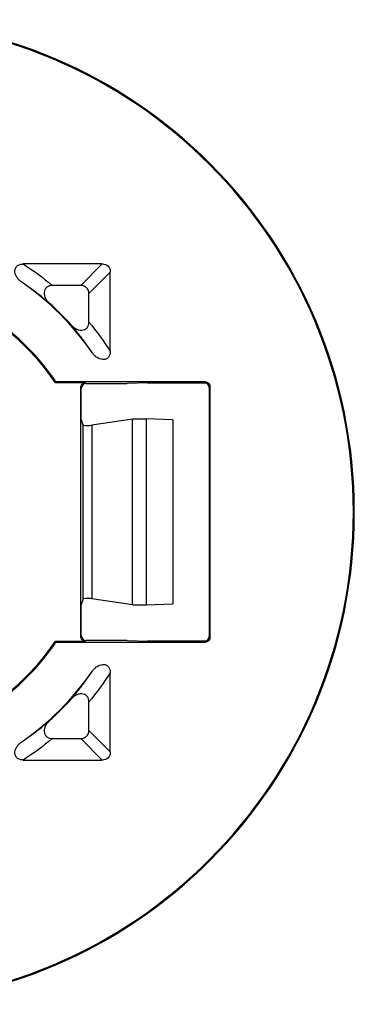
# Model space of a CAD drawing. Units: millimetres. Extents: x 76 to 129, y 90 to 277.
# Drawn here: x 111 to 129, y 90 to 143 of the extents above; entities that cross this region are included whole.
import ezdxf

# ---------------------------------------------------------------- set-up
doc = ezdxf.new("R2010")
doc.units = ezdxf.units.MM

msp = doc.modelspace()

# ---------------------------------------------------------------- linework, layer by layer
at = {"color": 7, "linetype": 'Continuous', "lineweight": 25}
for p, q in [((115.248, 130.336), (110.986, 130.336)), ((114.094, 129.181), (115.248, 130.336)), ((115.681, 129.903), (114.527, 128.748)), ((115.681, 125.64), (115.681, 129.903)), ((114.094, 129.181), (112.553, 129.181)), ((114.527, 127.208), (114.527, 128.748)), ((114.333, 123.934), (112.723, 123.934)), ((120.807, 123.986), (112.751, 123.986)), ((114.083, 110.288), (114.083, 123.684)), ((114.118, 123.649), (114.083, 123.684)), ((114.118, 121.986), (114.118, 123.649)), ((114.333, 123.934), (114.368, 123.899)), ((114.368, 123.899), (116.581, 123.899)), ((117.681, 123.934), (116.581, 123.899)), ((117.681, 123.934), (120.754, 123.934)), ((120.754, 123.934), (120.807, 123.986)), ((121.057, 123.736), (121.004, 123.684)), ((121.004, 123.684), (121.004, 110.288)), ((121.057, 110.236), (121.057, 123.736)), ((114.21, 121.663), (114.118, 121.986)), ((116.876, 121.988), (114.692, 121.657)), ((116.876, 111.984), (116.876, 121.988)), ((117.62, 122.002), (117.62, 111.971)), ((119.057, 121.942), (117.62, 122.002)), ((119.057, 121.942), (119.057, 112.03)), ((114.21, 112.31), (114.21, 121.663)), ((114.692, 121.657), (114.692, 112.315)), ((114.21, 112.31), (114.118, 111.986)), ((114.118, 110.323), (114.118, 111.986)), ((116.876, 111.984), (114.692, 112.315)), ((119.057, 112.03), (117.62, 111.971)), ((114.083, 110.288), (114.118, 110.323)), ((121.004, 110.288), (121.057, 110.236)), ((112.723, 110.038), (114.333, 110.038)), ((112.751, 109.986), (120.807, 109.986)), ((114.368, 110.073), (114.333, 110.038)), ((116.581, 110.073), (114.368, 110.073)), ((116.581, 110.073), (117.681, 110.038)), ((120.754, 110.038), (117.681, 110.038)), ((120.807, 109.986), (120.754, 110.038)), ((115.681, 104.069), (115.681, 108.332)), ((114.527, 105.224), (114.527, 106.765)), ((114.527, 105.224), (115.681, 104.069)), ((112.553, 104.791), (114.094, 104.791)), ((115.248, 103.636), (114.094, 104.791)), ((110.986, 103.636), (115.248, 103.636))]:
    msp.add_line(p, q, dxfattribs=at)
at = {"color": 7, "linetype": 'Continuous', "lineweight": 25, "flags": 128}
for points in [[(112.723, 123.934), (112.739, 123.963), (112.751, 123.986)], [(112.751, 109.986), (112.735, 110.015), (112.723, 110.038)]]:
    msp.add_lwpolyline(points, dxfattribs=at)
at = {"color": 7, "linetype": 'Continuous', "lineweight": 25}
for radius, start, end in [(26.5, 270, 90), (26.448, 270, 90), (15.052, 34.7552, 55.2448), (15.087, 41.7829, 48.2171), (12.5, 33.7666, 56.2334), (12.552, 33.8944, 56.1056), (12.5, 303.7666, 326.2334), (12.552, 303.8944, 326.1056), (15.052, 304.7552, 325.2448), (15.087, 311.7829, 318.2171)]:
    msp.add_arc((102.331, 116.986), radius, start, end, dxfattribs=at)
for points, knots in [([(110.912, 129.353), (110.888, 129.371), (110.841, 129.405), (110.776, 129.464), (110.717, 129.527), (110.645, 129.62), (110.573, 129.746), (110.529, 129.917), (110.547, 130.092), (110.651, 130.241), (110.783, 130.307), (110.897, 130.333), (110.956, 130.335), (110.986, 130.336)], [0, 0, 0, 0, 0.06407, 0.126702, 0.188363, 0.249545, 0.381138, 0.499786, 0.624778, 0.749178, 0.874018, 0.935166, 1, 1, 1, 1]), ([(115.248, 130.336), (115.363, 130.336), (115.48, 130.296), (115.641, 130.135), (115.681, 130.017), (115.681, 129.903)], [0, 0, 0, 0, 0.5, 0.5, 1, 1, 1, 1]), ([(112.384, 128.236), (112.305, 128.303), (112.149, 128.436), (111.907, 128.631), (111.662, 128.82), (111.416, 129.003), (111.167, 129.181), (110.997, 129.296), (110.912, 129.353)], [0, 0, 0, 0, 0.1746459, 0.3460619, 0.5142756, 0.6793158, 0.8412131, 1, 1, 1, 1]), ([(112.553, 129.181), (112.53, 129.181), (112.485, 129.179), (112.42, 129.167), (112.36, 129.147), (112.304, 129.118), (112.227, 129.064), (112.148, 128.958), (112.11, 128.802), (112.125, 128.64), (112.183, 128.49), (112.269, 128.35), (112.345, 128.275), (112.384, 128.236)], [0, 0, 0, 0, 0.053718, 0.104686, 0.15381, 0.202101, 0.25062, 0.375084, 0.499896, 0.618327, 0.75008, 0.872484, 1, 1, 1, 1]), ([(114.527, 128.748), (114.527, 128.863), (114.486, 128.98), (114.325, 129.141), (114.208, 129.181), (114.094, 129.181)], [0, 0, 0, 0, 0.5, 0.5, 1, 1, 1, 1]), ([(113.582, 127.039), (113.6, 127.019), (113.637, 126.98), (113.699, 126.928), (113.764, 126.882), (113.858, 126.828), (113.984, 126.781), (114.145, 126.765), (114.303, 126.802), (114.432, 126.899), (114.515, 127.043), (114.523, 127.151), (114.527, 127.208)], [0, 0, 0, 0, 0.063584, 0.126124, 0.188158, 0.25024, 0.378662, 0.499901, 0.624992, 0.749158, 0.868609, 1, 1, 1, 1]), ([(114.698, 125.567), (114.641, 125.651), (114.526, 125.822), (114.349, 126.07), (114.165, 126.317), (113.976, 126.561), (113.782, 126.803), (113.649, 126.96), (113.582, 127.039)], [0, 0, 0, 0, 0.158787, 0.320684, 0.485724, 0.653938, 0.825354, 1, 1, 1, 1]), ([(115.681, 125.64), (115.681, 125.62), (115.68, 125.581), (115.672, 125.523), (115.649, 125.43), (115.587, 125.306), (115.439, 125.202), (115.264, 125.184), (115.093, 125.227), (114.942, 125.313), (114.805, 125.428), (114.734, 125.52), (114.698, 125.567)], [0, 0, 0, 0, 0.043292, 0.084955, 0.125394, 0.250334, 0.374463, 0.49951, 0.617641, 0.74951, 0.872589, 1, 1, 1, 1]), ([(114.083, 123.684), (114.083, 123.743), (114.107, 123.812), (114.205, 123.909), (114.274, 123.934), (114.333, 123.934)], [0, 0, 0, 0, 0.5, 0.5, 1, 1, 1, 1]), ([(114.368, 123.899), (114.309, 123.899), (114.24, 123.874), (114.142, 123.777), (114.118, 123.708), (114.118, 123.649)], [0, 0, 0, 0, 0.5, 0.5, 1, 1, 1, 1]), ([(121.004, 123.684), (121.004, 123.743), (120.98, 123.812), (120.882, 123.909), (120.813, 123.934), (120.754, 123.934)], [0, 0, 0, 0, 0.5, 0.5, 1, 1, 1, 1]), ([(120.807, 123.986), (120.866, 123.986), (120.935, 123.962), (121.032, 123.864), (121.057, 123.795), (121.057, 123.736)], [0, 0, 0, 0, 0.5, 0.5, 1, 1, 1, 1]), ([(116.876, 121.988), (116.901, 121.991), (116.939, 121.995), (117.048, 122.002), (117.118, 122.004), (117.27, 122.007), (117.351, 122.007), (117.5, 122.006), (117.566, 122.004), (117.62, 122.002)], [0, 0, 0, 0, 0.25, 0.25, 0.5, 0.5, 0.75, 0.75, 1, 1, 1, 1]), ([(114.21, 121.663), (114.211, 121.66), (114.222, 121.657), (114.289, 121.651), (114.347, 121.649), (114.481, 121.647), (114.551, 121.648), (114.648, 121.652), (114.677, 121.655), (114.692, 121.657)], [0, 0, 0, 0, 0.25, 0.25, 0.5, 0.5, 0.75, 0.75, 1, 1, 1, 1]), ([(114.692, 112.315), (114.677, 112.317), (114.648, 112.32), (114.551, 112.324), (114.481, 112.325), (114.347, 112.324), (114.289, 112.321), (114.222, 112.315), (114.211, 112.312), (114.21, 112.31)], [0, 0, 0, 0, 0.25, 0.25, 0.5, 0.5, 0.75, 0.75, 1, 1, 1, 1]), ([(117.62, 111.971), (117.566, 111.968), (117.5, 111.967), (117.351, 111.965), (117.27, 111.965), (117.118, 111.968), (117.048, 111.971), (116.939, 111.977), (116.901, 111.981), (116.876, 111.984)], [0, 0, 0, 0, 0.25, 0.25, 0.5, 0.5, 0.75, 0.75, 1, 1, 1, 1]), ([(114.333, 110.038), (114.274, 110.038), (114.205, 110.063), (114.107, 110.16), (114.083, 110.23), (114.083, 110.288)], [0, 0, 0, 0, 0.5, 0.5, 1, 1, 1, 1]), ([(114.118, 110.323), (114.118, 110.264), (114.142, 110.195), (114.24, 110.098), (114.309, 110.073), (114.368, 110.073)], [0, 0, 0, 0, 0.5, 0.5, 1, 1, 1, 1]), ([(120.754, 110.038), (120.813, 110.038), (120.882, 110.063), (120.98, 110.16), (121.004, 110.23), (121.004, 110.288)], [0, 0, 0, 0, 0.5, 0.5, 1, 1, 1, 1]), ([(121.057, 110.236), (121.057, 110.177), (121.032, 110.108), (120.935, 110.011), (120.866, 109.986), (120.807, 109.986)], [0, 0, 0, 0, 0.5, 0.5, 1, 1, 1, 1]), ([(114.698, 108.405), (114.716, 108.429), (114.75, 108.477), (114.809, 108.541), (114.872, 108.6), (114.965, 108.673), (115.092, 108.745), (115.262, 108.788), (115.438, 108.771), (115.586, 108.667), (115.653, 108.534), (115.678, 108.42), (115.68, 108.362), (115.681, 108.332)], [0, 0, 0, 0, 0.06407, 0.126702, 0.188363, 0.249545, 0.381138, 0.499786, 0.624778, 0.749178, 0.874018, 0.935166, 1, 1, 1, 1]), ([(113.582, 106.933), (113.649, 107.012), (113.782, 107.169), (113.976, 107.411), (114.165, 107.655), (114.349, 107.902), (114.526, 108.151), (114.641, 108.321), (114.698, 108.405)], [0, 0, 0, 0, 0.1746459, 0.3460619, 0.5142756, 0.6793158, 0.8412131, 1, 1, 1, 1]), ([(114.527, 106.765), (114.526, 106.788), (114.525, 106.832), (114.512, 106.897), (114.492, 106.958), (114.464, 107.013), (114.409, 107.091), (114.303, 107.17), (114.147, 107.207), (113.985, 107.192), (113.835, 107.135), (113.695, 107.049), (113.62, 106.972), (113.582, 106.933)], [0, 0, 0, 0, 0.053718, 0.104686, 0.15381, 0.202101, 0.25062, 0.375084, 0.499896, 0.618327, 0.75008, 0.872484, 1, 1, 1, 1]), ([(110.912, 104.619), (110.997, 104.676), (111.167, 104.791), (111.416, 104.969), (111.662, 105.152), (111.907, 105.341), (112.149, 105.536), (112.305, 105.669), (112.384, 105.736)], [0, 0, 0, 0, 0.158787, 0.320684, 0.485724, 0.653938, 0.825354, 1, 1, 1, 1]), ([(112.384, 105.736), (112.364, 105.717), (112.325, 105.68), (112.273, 105.619), (112.227, 105.554), (112.174, 105.46), (112.126, 105.334), (112.11, 105.173), (112.148, 105.015), (112.245, 104.885), (112.388, 104.803), (112.496, 104.795), (112.553, 104.791)], [0, 0, 0, 0, 0.0635838, 0.1261226, 0.1881561, 0.2502375, 0.3786596, 0.4998991, 0.6249884, 0.7491575, 0.8686091, 1, 1, 1, 1]), ([(114.094, 104.791), (114.208, 104.791), (114.325, 104.831), (114.486, 104.992), (114.527, 105.11), (114.527, 105.224)], [0, 0, 0, 0, 0.5, 0.5, 1, 1, 1, 1]), ([(110.986, 103.636), (110.966, 103.637), (110.926, 103.638), (110.869, 103.646), (110.775, 103.668), (110.652, 103.731), (110.547, 103.879), (110.529, 104.054), (110.572, 104.225), (110.658, 104.376), (110.773, 104.513), (110.865, 104.583), (110.912, 104.619)], [0, 0, 0, 0, 0.0432919, 0.0849551, 0.1253941, 0.2503338, 0.3744627, 0.4995103, 0.6176411, 0.7495104, 0.8725886, 1, 1, 1, 1]), ([(115.681, 104.069), (115.681, 103.955), (115.641, 103.838), (115.48, 103.676), (115.363, 103.636), (115.248, 103.636)], [0, 0, 0, 0, 0.5, 0.5, 1, 1, 1, 1])]:
    msp.add_open_spline(points, degree=3, knots=knots, dxfattribs=at)
for points in [[(110.986, 130.336), (111.531, 129.984), (112.055, 129.597), (112.553, 129.181)], [(114.527, 127.208), (114.943, 126.71), (115.329, 126.185), (115.681, 125.64)], [(115.681, 108.332), (115.329, 107.787), (114.943, 107.263), (114.527, 106.765)], [(112.553, 104.791), (112.055, 104.375), (111.531, 103.988), (110.986, 103.636)]]:
    msp.add_open_spline(points, degree=3, dxfattribs=at)

doc.saveas('drawing.dxf')
